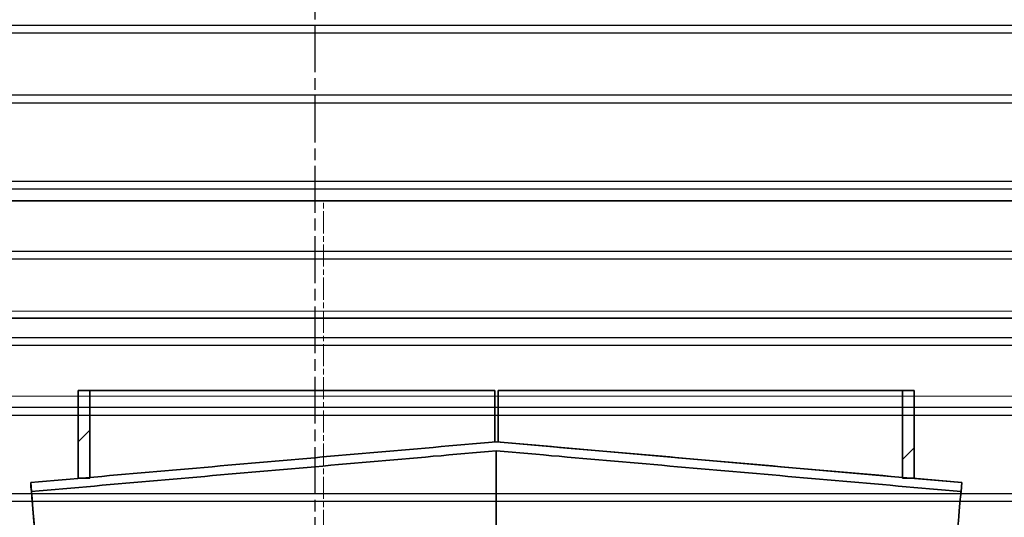
# Model space of a CAD drawing. Units: millimetres. Extents: x 734 to 11984, y 304 to 8479.
# Drawn here: x 3790 to 4042, y 4616 to 4743 of the extents above; entities that cross this region are included whole.
import ezdxf

# ---------------------------------------------------------------- set-up
doc = ezdxf.new("R2010")
doc.units = ezdxf.units.MM
for name, pattern in [('AM_ISO08W050', [18, 12, -1.5, 3, -1.5]), ('CHAIN', [0.3543, 0.2362, -0.0295, 0.0591, -0.0295]), ('DASH_DOT', [0.37, 0.24, -0.06, 0.01, -0.06])]:
    doc.linetypes.add(name, pattern=pattern)
for name, color, linetype, lineweight in [('AM_5', 3, 'Continuous', 25), ('AM_7', 4, 'AM_ISO08W050', 25), ('Osa (ISO)', 1, 'DASH_DOT', 9), ('Viditelná (ISO)', 7, 'Continuous', 35), ('Viditelná tenká (ISO)', 7, 'Continuous', 18), ('Šrafy (ISO)', 5, 'Continuous', 9)]:
    doc.layers.add(name, color=color, linetype=linetype, lineweight=lineweight)
doc.styles.get("Standard").update_dxf_attribs({"font": 'arial.ttf'})
doc.dimstyles.new('VARIABEL-ST', dxfattribs={"dimscale": 40, "dimtxt": 7, "dimasz": 2.5, "dimexe": 1, "dimexo": 1, "dimgap": 0.6, "dimtad": 1, "dimdsep": 46, "dimtxsty": 'Standard', "dimcen": 0, "dimclrd": 256, "dimclre": 256, "dimclrt": 5, "dimadec": 0, "dimazin": 0, "dimtp": 0.1, "dimtm": 0.1, "dimtfac": 0.71, "dimtdec": 3, "dimtmove": 0, "dimatfit": 3, "dimfxl": 1, "dimtzin": 0, "dimarcsym": 0})

# ---------------------------------------------------------------- blocks, each defined once
blk = doc.blocks.new('*D7')
at = {"layer": 'AM_5', "lineweight": -2, "transparency": 16777216}
for p, q in [((4270.56, 6356.12), (5359.8, 6356.12)), ((5319.8, 2931.86), (5319.8, 6256.12)), ((3907.65, 2831.86), (5359.8, 2831.86))]:
    blk.add_line(p, q, dxfattribs=at)
at = {"layer": 'AM_5', "transparency": 16777216}
for points in [[(5303.13, 6256.12), (5336.46, 6256.12), (5319.8, 6356.12)], [(5303.13, 2931.86), (5336.46, 2931.86), (5319.8, 2831.86)]]:
    blk.add_solid(points, dxfattribs=at)
at = {"layer": 'DEFPOINTS', "color": 0, "transparency": 16777216}
for p in [(4230.56, 6356.12), (5319.8, 6356.12), (3867.65, 2831.86)]:
    blk.add_point(p, dxfattribs=at)
at = {"layer": 'AM_5', "color": 2, "transparency": 16777216, "insert": (5265.14, 4586.41), "char_height": 60, "attachment_point": 5, "rotation": 90}
blk.add_mtext('3524', dxfattribs=at)
blk = doc.blocks.new('Aufsatz lang')
at = {"color": 9, "linetype": 'Continuous'}
for p, q in [((989.97, 1217.94), (153.97, 1217.94)), ((988.17, 1215.95), (155.77, 1215.95)), ((988.17, 1200.03), (155.77, 1200.03)), ((989.97, 1198.04), (153.97, 1198.04)), ((989.97, 1177.94), (153.97, 1177.94)), ((988.17, 1175.95), (155.77, 1175.95)), ((988.17, 1160.03), (155.77, 1160.03)), ((989.97, 1158.04), (153.97, 1158.04)), ((989.97, 1137.94), (153.97, 1137.94)), ((988.17, 1135.95), (155.77, 1135.95)), ((988.17, 1120.03), (155.77, 1120.03)), ((989.97, 1118.04), (153.97, 1118.04)), ((989.97, 1097.94), (153.97, 1097.94)), ((988.17, 1095.95), (155.77, 1095.95))]:
    blk.add_line(p, q, dxfattribs=at)

msp = doc.modelspace()

# ---------------------------------------------------------------- hatches: boundary and pattern name
at = {"layer": 'Šrafy (ISO)'}
h = msp.add_hatch(dxfattribs=at)
h.set_pattern_fill('ANSI31', color=256, scale=101.6, style=0)
h.set_pattern_definition([(45, (3472.634, 2740.476), (-8.98026, 8.98026), [])])
h.paths.add_polyline_path([(4015.84, 4495.42), (4015.84, 4443.41), (4018.84, 4443.41), (4018.84, 4495.42)])
h.paths.add_polyline_path([(4015.84, 4600.92), (4015.84, 4540.41), (4018.84, 4540.41), (4018.84, 4547.92), (4018.84, 4590.42), (4018.84, 4600.79), (4018.84, 4600.92), (4017.4, 4600.92)])
h.paths.add_polyline_path([(4015.84, 4398.42), (4015.84, 4346.41), (4018.84, 4346.41), (4018.84, 4398.42)])
h.paths.add_polyline_path([(4015.84, 4204.42), (4015.84, 4152.41), (4018.84, 4152.41), (4018.84, 4204.42)])
h.paths.add_polyline_path([(4015.84, 4301.42), (4015.84, 4249.41), (4018.84, 4249.41), (4018.84, 4301.42)])
h.paths.add_polyline_path([(4015.84, 4010.42), (4015.84, 3990.42), (4018.84, 3990.42), (4018.84, 4010.42)])
h.paths.add_polyline_path([(4015.84, 4107.42), (4015.84, 4055.41), (4018.84, 4055.41), (4018.84, 4107.42)])
h.paths.add_polyline_path([(4018.84, 4648.42), (4015.84, 4648.42), (4015.84, 4626.13), (4015.84, 4625.92), (4018.29, 4625.92), (4018.84, 4625.92)])
h.paths.add_polyline_path([(3804.84, 4625.92), (3805.38, 4625.92), (3807.84, 4625.92), (3807.84, 4626.13), (3807.84, 4648.42), (3804.84, 4648.42)])
h.paths.add_polyline_path([(3807.84, 4010.42), (3804.84, 4010.42), (3804.84, 3990.42), (3807.84, 3990.42)])
h.paths.add_polyline_path([(3804.84, 4055.41), (3807.84, 4055.41), (3807.84, 4107.42), (3804.84, 4107.42)])
h.paths.add_polyline_path([(3807.84, 4204.42), (3804.84, 4204.42), (3804.84, 4152.41), (3807.84, 4152.41)])
h.paths.add_polyline_path([(3804.84, 4249.41), (3807.84, 4249.41), (3807.84, 4301.42), (3804.84, 4301.42)])
h.paths.add_polyline_path([(3807.84, 4398.42), (3804.84, 4398.42), (3804.84, 4346.41), (3807.84, 4346.41)])
h.paths.add_polyline_path([(3807.84, 4495.42), (3804.84, 4495.42), (3804.84, 4443.41), (3807.84, 4443.41)])
h.paths.add_polyline_path([(3804.84, 4540.41), (3807.84, 4540.41), (3807.84, 4600.92), (3806.27, 4600.92), (3804.84, 4600.92), (3804.84, 4600.79), (3804.84, 4590.42), (3804.84, 4547.92)])

# ---------------------------------------------------------------- linework, layer by layer
at = {"layer": 'AM_7'}
msp.add_line((3865.47, 4531.9), (3865.47, 6316.9), dxfattribs=at)
at = {"layer": 'Osa (ISO)', "linetype": 'CHAIN', "ltscale": 23.990969}
msp.add_line((3867.65, 2784.62), (3867.65, 4696.92), dxfattribs=at)
at = {"layer": 'Viditelná (ISO)'}
for p, q in [((3354.18, 4696.92), (4381.11, 4696.92)), ((4310.65, 4666.92), (3424.65, 4666.92)), ((3807.84, 4648.42), (3804.84, 4648.42)), ((3804.84, 4648.42), (3804.84, 4625.92)), ((3807.84, 4625.92), (3807.84, 4648.42)), ((3911.38, 4648.42), (3807.84, 4648.42)), ((3911.38, 4648.42), (3911.48, 4648.42)), ((3911.48, 4635.21), (3911.48, 4648.42)), ((4015.84, 4648.42), (3912.29, 4648.42)), ((3912.29, 4648.42), (3912.29, 4635.2)), ((4018.84, 4648.42), (4015.84, 4648.42)), ((4015.84, 4648.42), (4015.84, 4625.92)), ((4018.84, 4625.92), (4018.84, 4648.42)), ((3910.75, 4635.14), (3911.84, 4635.24)), ((3912.93, 4635.14), (4015.83, 4626.14)), ((3792.66, 4624.8), (3792.86, 4622.51)), ((3804.84, 4625.92), (3807.84, 4625.92)), ((3804.84, 4625.87), (3804.84, 4625.92)), ((4015.84, 4625.92), (4018.84, 4625.92)), ((4018.49, 4625.91), (4031.01, 4624.81)), ((4018.84, 4625.92), (4018.83, 4625.88)), ((4030.81, 4622.51), (4031.01, 4624.8))]:
    msp.add_line(p, q, dxfattribs=at)
at = {"layer": 'Viditelná (ISO)', "flags": 128}
for points in [[(3911.84, 4635.24), (3909.82, 4635.06), (3907.79, 4634.88), (3905.77, 4634.71), (3903.75, 4634.53), (3901.73, 4634.35), (3899.71, 4634.18), (3897.69, 4634), (3895.67, 4633.82), (3893.65, 4633.65), (3891.63, 4633.47), (3889.61, 4633.29), (3887.59, 4633.12), (3885.57, 4632.94), (3883.55, 4632.76), (3881.53, 4632.59), (3879.51, 4632.41), (3877.49, 4632.23), (3875.47, 4632.05), (3873.45, 4631.88), (3871.43, 4631.7), (3869.41, 4631.52), (3867.39, 4631.35), (3865.37, 4631.17), (3863.35, 4630.99), (3861.33, 4630.82), (3859.3, 4630.64), (3857.28, 4630.46), (3855.26, 4630.29), (3853.24, 4630.11), (3851.22, 4629.93), (3849.2, 4629.76), (3847.18, 4629.58), (3845.16, 4629.4), (3843.14, 4629.22), (3841.12, 4629.05), (3839.1, 4628.87), (3837.08, 4628.69), (3835.06, 4628.52), (3833.04, 4628.34), (3831.02, 4628.16), (3829, 4627.99), (3826.98, 4627.81), (3824.97, 4627.63), (3822.95, 4627.45), (3820.93, 4627.28), (3818.91, 4627.1), (3816.89, 4626.92), (3814.87, 4626.75), (3812.85, 4626.57), (3810.83, 4626.39), (3808.81, 4626.22), (3806.79, 4626.04), (3804.77, 4625.86), (3802.75, 4625.69), (3800.73, 4625.51), (3798.71, 4625.33), (3796.7, 4625.15), (3794.68, 4624.98), (3792.66, 4624.8)], [(4031.01, 4624.8), (4028.99, 4624.98), (4026.98, 4625.15), (4024.96, 4625.33), (4022.94, 4625.51), (4020.92, 4625.69), (4018.9, 4625.86), (4016.88, 4626.04), (4014.86, 4626.22), (4012.84, 4626.39), (4010.82, 4626.57), (4008.8, 4626.75), (4006.78, 4626.92), (4004.76, 4627.1), (4002.75, 4627.28), (4000.73, 4627.45), (3998.71, 4627.63), (3996.69, 4627.81), (3994.67, 4627.99), (3992.65, 4628.16), (3990.63, 4628.34), (3988.61, 4628.52), (3986.59, 4628.69), (3984.57, 4628.87), (3982.55, 4629.05), (3980.53, 4629.22), (3978.51, 4629.4), (3976.49, 4629.58), (3974.47, 4629.76), (3972.45, 4629.93), (3970.43, 4630.11), (3968.41, 4630.29), (3966.39, 4630.46), (3964.37, 4630.64), (3962.35, 4630.82), (3960.33, 4630.99), (3958.31, 4631.17), (3956.29, 4631.35), (3954.26, 4631.52), (3952.24, 4631.7), (3950.22, 4631.88), (3948.2, 4632.05), (3946.18, 4632.23), (3944.16, 4632.41), (3942.14, 4632.59), (3940.12, 4632.76), (3938.1, 4632.94), (3936.08, 4633.12), (3934.06, 4633.29), (3932.04, 4633.47), (3930.02, 4633.65), (3928, 4633.82), (3925.98, 4634), (3923.96, 4634.18), (3921.94, 4634.35), (3919.92, 4634.53), (3917.9, 4634.71), (3915.88, 4634.88), (3913.86, 4635.06), (3911.84, 4635.24)], [(3792.86, 4622.51), (3794.87, 4622.68), (3796.89, 4622.86), (3798.9, 4623.04), (3800.92, 4623.21), (3802.93, 4623.39), (3804.95, 4623.57), (3806.96, 4623.74), (3808.98, 4623.92), (3810.99, 4624.1), (3813.01, 4624.27), (3815.03, 4624.45), (3817.04, 4624.63), (3819.06, 4624.8), (3821.07, 4624.98), (3823.09, 4625.16), (3825.11, 4625.33), (3827.12, 4625.51), (3829.14, 4625.69), (3831.15, 4625.86), (3833.17, 4626.04), (3835.19, 4626.22), (3837.2, 4626.39), (3839.22, 4626.57), (3841.24, 4626.75), (3843.25, 4626.92), (3845.27, 4627.1), (3847.29, 4627.28), (3849.3, 4627.45), (3851.32, 4627.63), (3853.34, 4627.81), (3855.35, 4627.98), (3857.37, 4628.16), (3859.39, 4628.34), (3861.4, 4628.51), (3863.42, 4628.69), (3865.44, 4628.87), (3867.46, 4629.04), (3869.47, 4629.22), (3871.49, 4629.4), (3873.51, 4629.57), (3875.52, 4629.75), (3877.54, 4629.93), (3879.56, 4630.1), (3881.58, 4630.28), (3883.59, 4630.46), (3885.61, 4630.63), (3887.63, 4630.81), (3889.65, 4630.99), (3891.66, 4631.16), (3893.68, 4631.34), (3895.7, 4631.52), (3897.71, 4631.69), (3899.73, 4631.87), (3901.75, 4632.05), (3903.77, 4632.22), (3905.78, 4632.4), (3907.8, 4632.58), (3909.82, 4632.75), (3911.84, 4632.93)], [(3911.84, 4632.93), (3913.85, 4632.75), (3915.87, 4632.58), (3917.89, 4632.4), (3919.9, 4632.22), (3921.92, 4632.05), (3923.94, 4631.87), (3925.96, 4631.69), (3927.97, 4631.52), (3929.99, 4631.34), (3932.01, 4631.16), (3934.03, 4630.99), (3936.04, 4630.81), (3938.06, 4630.63), (3940.08, 4630.46), (3942.09, 4630.28), (3944.11, 4630.1), (3946.13, 4629.93), (3948.15, 4629.75), (3950.16, 4629.57), (3952.18, 4629.4), (3954.2, 4629.22), (3956.22, 4629.04), (3958.23, 4628.87), (3960.25, 4628.69), (3962.27, 4628.51), (3964.28, 4628.34), (3966.3, 4628.16), (3968.32, 4627.98), (3970.33, 4627.81), (3972.35, 4627.63), (3974.37, 4627.45), (3976.39, 4627.28), (3978.4, 4627.1), (3980.42, 4626.92), (3982.44, 4626.75), (3984.45, 4626.57), (3986.47, 4626.39), (3988.48, 4626.22), (3990.5, 4626.04), (3992.52, 4625.86), (3994.53, 4625.69), (3996.55, 4625.51), (3998.57, 4625.33), (4000.58, 4625.16), (4002.6, 4624.98), (4004.61, 4624.8), (4006.63, 4624.63), (4008.65, 4624.45), (4010.66, 4624.27), (4012.68, 4624.1), (4014.69, 4623.92), (4016.71, 4623.74), (4018.72, 4623.57), (4020.74, 4623.39), (4022.75, 4623.21), (4024.77, 4623.04), (4026.78, 4622.86), (4028.8, 4622.68), (4030.81, 4622.51)]]:
    msp.add_lwpolyline(points, dxfattribs=at)
at = {"layer": 'Viditelná (ISO)'}
for centre, major_axis, start_param, end_param in [((3911.84, 4622.69), (0, 10.24), 0, 1.570796), ((3793.75, 4612.36), (-1.09, 12.45), 0.041232, 3.10036), ((4029.92, 4612.36), (1.09, 12.45), 6.241953, 6.283185), ((3793.75, 4612.36), (0.89, -10.16), 3.19213, 6.232648), ((3911.84, 4622.69), (0, 10.24), 1.570796, 3.141593), ((4029.92, 4612.36), (0.89, 10.16), 0, 3.141593)]:
    msp.add_ellipse(centre, major_axis=major_axis, ratio=0.004347, start_param=start_param, end_param=end_param, dxfattribs=at)
at = {"layer": 'Viditelná tenká (ISO)'}
for p, q in [((3356.65, 4668.74), (4378.64, 4668.74)), ((4290.65, 4646.92), (3444.65, 4646.92))]:
    msp.add_line(p, q, dxfattribs=at)

# ---------------------------------------------------------------- block references
msp.add_blockref('Aufsatz lang', (3293.51, 3523.96))

# ---------------------------------------------------------------- dimensions: what is measured, and where the dimension line sits
at = {"layer": 'AM_5'}
dim = msp.add_linear_dim(base=(5319.8, 6356.12), p1=(3867.65, 2831.86), p2=(4230.56, 6356.12), angle=90, dimstyle='VARIABEL-ST', override={"dimtxt": 1.5, "dimtoh": 1, "dimdec": 0, "dimpost": '<>', "dimclrt": 2, "dimtofl": 0, "dimatfit": 0}, dxfattribs=at)
dim.commit()
dim.dimension.update_dxf_attribs({"geometry": '*D7', "text_midpoint": (5319.8, 4586.41), "dimtype": 160})

doc.saveas('drawing.dxf')
